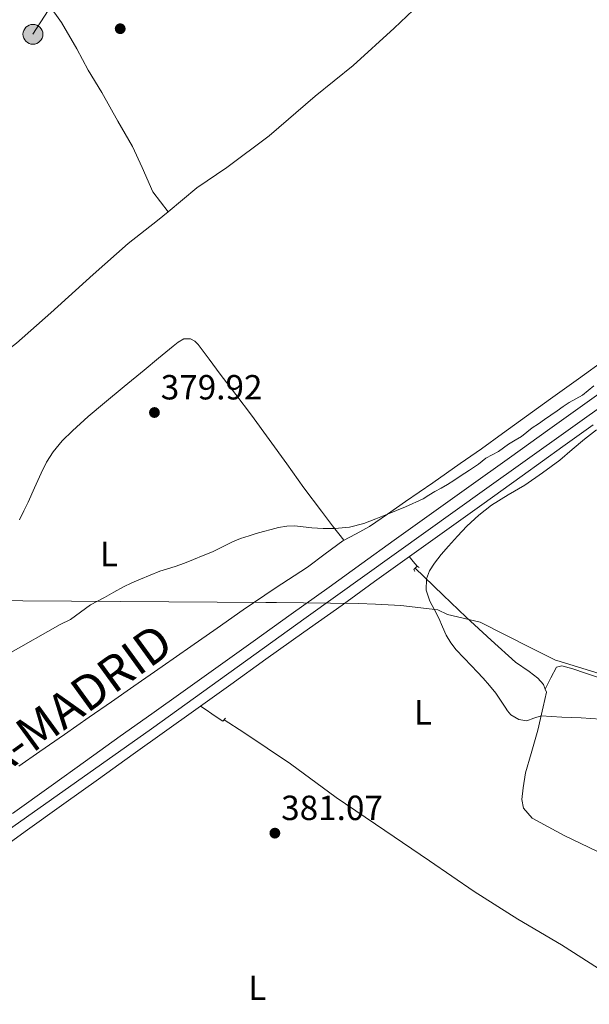
# Model space of a CAD drawing. Extents: x 594816 to 601771, y 659882 to 664605.
# Drawn here: x 600438 to 600601, y 661099 to 661382 of the extents above; entities that cross this region are included whole.
import ezdxf
from ezdxf.enums import TextEntityAlignment as Align

# ---------------------------------------------------------------- set-up
doc = ezdxf.new("R2010")
doc.units = 0
doc.header["$MEASUREMENT"] = 0
for name, pattern in [('DGN Style 2', [83.19618, 49.917708, -33.27847200000001]), ('DGN Style 3', [116.47465200000002, 83.19618000000001, -33.27847200000001]), ('DGN Style 4', [133.19708418000005, 66.55694400000002, -33.27847200000001, 0.08319618000000001, -33.27847200000001]), ('DGN Style 7', [166.39236, 74.876562, -33.27847200000001, 24.958854, -33.27847200000001])]:
    doc.linetypes.add(name, pattern=pattern)
for name, color, linetype in [('Nivel 1', 7, 'Continuous'), ('Nivel 11', 7, 'Continuous'), ('Nivel 13', 7, 'Continuous'), ('Nivel 21', 7, 'Continuous'), ('Nivel 23', 7, 'Continuous'), ('Nivel 32', 7, 'Continuous'), ('Nivel 36', 7, 'Continuous'), ('Nivel 37', 7, 'Continuous'), ('Nivel 41', 7, 'Continuous'), ('Nivel 44', 7, 'Continuous'), ('Nivel 5', 7, 'Continuous'), ('Nivel 54', 7, 'Continuous'), ('Nivel 7', 7, 'Continuous')]:
    doc.layers.add(name, color=color, linetype=linetype)
doc.styles.add('Style-arial', font='arial.shx', dxfattribs={"bigfont": 'arialbig.shx'})
doc.styles.add('Style-arialn', font='arialn.shx', dxfattribs={"bigfont": 'arialnbig.shx'})
doc.styles.add('Style-times', font='times.shx', dxfattribs={"bigfont": 'timesbig.shx'})

# ---------------------------------------------------------------- blocks, each defined once
blk = doc.blocks.new('5PATER')
at = {"layer": 'Nivel 7', "linetype": 'Continuous', "lineweight": 0}
h = blk.add_hatch(color=53, dxfattribs=at)
edge = h.paths.add_edge_path()
edge.add_ellipse((0, 0), major_axis=(-1.095731442945027, -1.110710700472634), ratio=0.9994222409660316, start_angle=0, end_angle=360)
blk = doc.blocks.new('5PELE_1')
at = {"layer": 'Nivel 32', "linetype": 'Continuous', "lineweight": 0}
h = blk.add_hatch(color=9, dxfattribs=at)
edge = h.paths.add_edge_path()
edge.add_arc((-0.0002000001259148121, 0), 2.85, 0, 360)
at = {"layer": 'Nivel 32', "color": 8, "linetype": 'Continuous', "lineweight": 0}
blk.add_circle((-0.0002000001259148121, 0), 2.85, dxfattribs=at)

msp = doc.modelspace()

# ---------------------------------------------------------------- linework, layer by layer
at = {"layer": 'Nivel 1', "color": 7, "linetype": 'Continuous', "lineweight": 0}
for points in [[(600410.5220000001, 661215.047, 380.517), (600508.033, 661214.3289999999, 380.588)], [(600508.033, 661214.3289999999, 380.588), (600511.118, 661214.3060000001, 380.757), (600526.5549999999, 661214.193, 381.331), (600534.5819999999, 661214.0109999999, 381.135), (600539.4410000001, 661213.8999999999, 380.893), (600546.7590000001, 661213.504, 380.52), (600557.3189999999, 661212.2779999999, 379.999), (600560.1359999999, 661210.926, 379.998), (600569.443, 661208.6640000001, 379.992), (600584.169, 661201.281, 379.988), (600591.084, 661197.837, 379.962), (600591.4739999999, 661197.717, 379.961), (600606.017, 661193.2520000001, 379.909)]]:
    msp.add_polyline3d(points, dxfattribs=at)
at = {"layer": 'Nivel 11', "color": 142, "linetype": 'DGN Style 3', "lineweight": 13}
for points in [[(600606.371, 661436.3200000001, 378.017), (600596.595, 661428.416, 378.109), (600584.3670000001, 661417.104, 378.177), (600571.8189999999, 661406.5519999999, 378.229), (600563.095, 661398.0079999999, 378.265), (600556.219, 661389.976, 378.181), (600544.807, 661379.0320000001, 378.201), (600533.111, 661368.3999999999, 378.265), (600522.1710000001, 661359.608, 378.333), (600509.047, 661348.196, 378.409), (600496.8630000001, 661339.132, 378.445), (600488.2309999999, 661333.284, 378.841), (600480.01, 661326.425, 378.996)], [(600480.01, 661326.425, 378.996), (600476.9550000001, 661323.8759999999, 379.053), (600468.587, 661317.3319999999, 379.049), (600458.575, 661308.392, 379.081), (600446.3870000001, 661297.3840000001, 379.181), (600436.635, 661288.744, 379.273), (600426.2309999999, 661280.932, 379.277), (600413.6429999999, 661270.72, 379.345), (600406.3189999999, 661264.5279999999, 379.357), (600398.1669999999, 661257.3800000001, 379.405), (600389.915, 661249.5560000001, 379.525), (600383.2110000001, 661241.908, 379.665), (600375.699, 661233.828, 379.717), (600367.615, 661225.996, 379.761), (600359.287, 661218.912, 379.849), (600350.0630000001, 661210.7720000001, 379.961), (600349.699, 661210.415, 379.966)]]:
    msp.add_polyline3d(points, dxfattribs=at)
at = {"layer": 'Nivel 13', "color": 4, "linetype": 'Continuous', "lineweight": 0}
for points in [[(600445.8870000001, 661385.804, 379.137), (600449.5190000001, 661380.692, 379.101), (600453.8870000001, 661373.152, 378.961), (600457.091, 661367.064, 378.961), (600461.051, 661360.584, 378.973), (600465.591, 661352.4040000001, 379.033), (600469.8189999999, 661345.1000000001, 379.045), (600472.5590000001, 661339.152, 379.041), (600475.6950000001, 661332.156, 379.049), (600480.01, 661326.425, 378.996)], [(600588.121, 661189.46, 379.971), (600587.6270000001, 661190.814, 379.956), (600586.031, 661192.6780000001, 379.952), (600583.4950000001, 661194.578, 379.9), (600579.547, 661197.2339999999, 379.9), (600572.6030000001, 661203.578, 379.896), (600565.443, 661210.166, 379.812), (600558.8589999999, 661216.4780000001, 379.788), (600553.443, 661221.6980000001, 379.796), (600550.771, 661224.274, 379.784)], [(600588.121, 661189.46, 379.971), (600589.727, 661192.7660000001, 379.664), (600591.3630000001, 661195.818, 379.66), (600592.855, 661196.158, 379.652), (600596.007, 661195.3060000001, 379.624), (600599.6229999999, 661194.05, 379.616), (600606.1669999999, 661191.906, 379.616), (600614.699, 661189.3940000001, 379.628), (600621.3870000001, 661187.338, 379.628), (600628.8829999999, 661184.53, 379.732), (600632.679, 661183.162, 379.728), (600635.655, 661182.8859999999, 379.724), (600638.591, 661182.8019999999, 379.74), (600644.6710000001, 661181.2620000001, 379.752), (600653.4110000001, 661178.77, 379.752), (600661.219, 661176.7860000001, 379.728), (600667.8630000001, 661176.2339999999, 379.824), (600677.139, 661175.594, 379.824), (600677.7220000001, 661174.882, 380.158), (600678.2239999999, 661174.5889999999, 378.984)], [(600634.4650000001, 661132.6529999999, 380.084), (600631.467, 661132.5460000001, 380.088), (600626.9029999999, 661133.666, 380.052), (600621.335, 661135.354, 380.068), (600614.675, 661137.4739999999, 380.128), (600605.331, 661141.842, 380.144), (600593.5349999999, 661147.558, 380.152), (600584.3230000001, 661152.466, 380.184), (600581.9269999999, 661155.3899999999, 380.184), (600581.3910000001, 661157.818, 380.188), (600581.767, 661161.1780000001, 380.152), (600582.487, 661165.534, 380.132), (600584.071, 661171.034, 380.096), (600586.007, 661177.6939999999, 380.096), (600587.547, 661184.406, 380.028), (600588.4310000001, 661188.6100000001, 379.98), (600588.121, 661189.46, 379.971)], [(600612.7679999999, 661103.8459999999, 380.537), (600605.747, 661107.842, 380.512), (600592.7550000001, 661116.162, 380.472), (600580.271, 661123.5260000001, 380.42), (600567.7590000001, 661131.4180000001, 380.364), (600554.9750000001, 661140.2660000001, 380.036), (600542.1429999999, 661148.9180000001, 380.08), (600528.1910000001, 661158.442, 380.044), (600515.131, 661168.118, 380.056), (600501.723, 661177.0460000001, 380.076), (600496.058, 661180.702, 380.076)]]:
    msp.add_polyline3d(points, dxfattribs=at)
at = {"layer": 'Nivel 21', "color": 1, "linetype": 'DGN Style 2', "lineweight": 0, "flags": 128}
for points, elevation in [([(600550.771, 661223.2779999999), (600550.479, 661223.8500000001), (600551.395, 661224.7660000001), (600551.967, 661224.358)], 380.456), ([(600495.7069999999, 661180.342), (600496.483, 661181.138)], 380.536)]:
    msp.add_lwpolyline(points, dxfattribs=dict(at, elevation=elevation))
at = {"layer": 'Nivel 21', "color": 7, "linetype": 'Continuous', "lineweight": 13}
for points in [[(600606.8459999999, 661276.628, 380.586), (600598.162, 661270.412, 380.549), (600589.4780000001, 661264.196, 380.51), (600577.8500000001, 661255.872, 380.612), (600566.2220000001, 661247.548, 380.734), (600555.5320000001, 661239.889, 380.862), (600544.8459999999, 661232.2239999999, 380.998), (600535.5179999999, 661225.4839999999, 381.176), (600526.19, 661218.744, 381.346), (600515.2849999999, 661210.9720000001, 381.263), (600504.378, 661203.2039999999, 381.158), (600494.355, 661196.0109999999, 381.231), (600484.3300000001, 661188.8200000001, 381.314), (600475.3300000001, 661182.3970000001, 381.398), (600466.3300000001, 661175.9720000001, 381.482), (600456.409, 661168.8630000001, 381.518), (600446.494, 661161.7479999999, 381.55), (600435.4169999999, 661153.7849999999, 381.937)], [(600361.283, 661092.9410000001, 382.49), (600372.1610000001, 661100.6869999999, 382.455), (600383.065, 661108.435, 382.422), (600394.4340000001, 661116.487, 382.384), (600405.817, 661124.568, 382.346), (600416.962, 661132.625, 382.322), (600428.058, 661140.6799999999, 382.298), (600439.118, 661148.6410000001, 381.937), (600450.1910000001, 661156.601, 381.55), (600460.102, 661163.713, 381.518), (600470.017, 661170.818, 381.482), (600479.0120000001, 661177.2390000001, 381.398), (600488.017, 661183.666, 381.314), (600498.0490000001, 661190.862, 381.231), (600508.064, 661198.0490000001, 381.158), (600518.962, 661205.811, 381.263), (600529.885, 661213.595, 381.346), (600539.229, 661220.3470000001, 381.176), (600548.5490000001, 661227.081, 380.998), (600559.2239999999, 661234.7390000001, 380.862), (600569.912, 661242.396, 380.734), (600581.5390000001, 661250.719, 380.612), (600593.1669999999, 661259.0430000001, 380.51), (600601.851, 661265.2590000001, 380.549)]]:
    msp.add_polyline3d(points, dxfattribs=at)
at = {"layer": 'Nivel 23', "color": 7, "linetype": 'DGN Style 4', "lineweight": 0}
msp.add_polyline3d([(600612.807, 661276.7420000001, 380.518), (600570.743, 661246.675, 380.707), (600519.6470000001, 661210.031, 381.282), (600475.257, 661178.1440000001, 381.417), (600432.281, 661147.675, 382.099), (600395.6370000001, 661121.108, 382.374), (600374.905, 661106.588, 382.441), (600340.2720000001, 661081.7660000001, 382.746), (600276.767, 661036.203, 383.718), (600218.176, 660993.8630000001, 383.149), (600176.121, 660963.5490000001, 383.718)], dxfattribs=at)
at = {"layer": 'Nivel 32', "color": 6, "linetype": 'DGN Style 7', "lineweight": 0}
msp.add_polyline3d([(600208.923, 661012.892, 382.672), (600268.9979999999, 661107.104, 381.074), (600328.328, 661200.148, 380.177), (600389.2520000001, 661295.692, 380.089), (600441.3, 661377.3160000001, 379.068), (600496.506, 661463.8929999999, 378.546), (600556.6130000001, 661558.155, 377.648), (600609.1200000001, 661640.4990000001, 377.556), (600667.399, 661731.896, 376.378), (600729.6270000001, 661829.4839999999, 375.254), (600769.6669999999, 661892.5360000001, 374.866), (600818.9210000001, 661966.3859999999, 373.576), (600870, 662042.973, 371.629), (600934.628, 662139.875, 372), (600987.3489999999, 662218.923, 370.487), (601016.122, 662270.192, 369.94)], dxfattribs=at)
at = {"layer": 'Nivel 36', "color": 92, "linetype": 'Continuous', "lineweight": 0, "extrusion": (0.2320905684466975, -1.215692357485292e-14, 0.9726941801193678), "elevation": 139752.3819839906, "flags": 128}
msp.add_lwpolyline([(661224.7660000317, -584064.5465297247), (661226.1420000319, -584063.3961167554), (661227.5170000319, -584062.2457037861)], dxfattribs=at)
at = {"layer": 'Nivel 36', "color": 92, "linetype": 'Continuous', "lineweight": 0, "extrusion": (0.5618190143560979, 0.8247103793890768, 0.06490135003116657), "elevation": 882676.8941381477, "flags": 128}
msp.add_lwpolyline([(-124032.8546294924, -57026.61615342356), (-124030.9671872929, -57026.58708567347), (-124029.0847760353, -57026.49589989122), (-124027.132881177, -57026.204262543), (-124025.1882331723, -57025.84753292933)], dxfattribs=at)
at = {"layer": 'Nivel 36', "color": 92, "linetype": 'Continuous', "lineweight": 0}
for points in [[(600437.4550000001, 661238.0800000001, 380.281), (600438.736, 661240.594, 380.099), (600439.9469999999, 661243.1399999999, 379.917), (600441.7860000001, 661247.2790000001, 379.785), (600443.6270000001, 661251.4199999999, 379.713), (600445.2250000001, 661254.5719999999, 379.687), (600447.1229999999, 661257.5719999999, 379.677), (600449.7069999999, 661260.7250000001, 379.683), (600452.6030000001, 661263.5719999999, 379.693), (600457.166, 661267.666, 379.717), (600461.811, 661271.652, 379.749), (600467.48, 661276.3300000001, 379.844), (600473.1510000001, 661281.0079999999, 379.957), (600477.3060000001, 661284.433, 379.981), (600481.463, 661287.8559999999, 379.941), (600482.9569999999, 661288.9750000001, 379.874), (600484.531, 661289.98, 379.809), (600486.4750000001, 661290.0079999999, 379.801), (600487.69, 661289.3200000001, 379.783), (600488.6950000001, 661288.372, 379.765), (600491.825, 661284.0989999999, 379.705), (600494.9510000001, 661279.844, 379.649), (600499.4839999999, 661273.963, 379.591), (600503.967, 661268.044, 379.565), (600509, 661261.065, 379.58), (600514.0190000001, 661254.0760000001, 379.617), (600518.9610000001, 661247.256, 379.602), (600523.9909999999, 661240.5079999999, 379.753), (600527.1939999999, 661236.3500000001, 379.981), (600530.3970000001, 661232.192, 380.209)], [(600437.216, 661167.3729999999, 380.33), (600443.247, 661171.612, 380.409), (600450.337, 661176.5160000001, 380.639), (600457.423, 661181.4280000001, 380.869), (600463.8060000001, 661185.8700000001, 381.008), (600470.1869999999, 661190.3119999999, 381.037), (600478.3659999999, 661196.01, 380.809), (600486.5430000001, 661201.7080000001, 380.561), (600494.065, 661206.9820000001, 380.473), (600501.5830000001, 661212.264, 380.413), (600510.7409999999, 661218.423, 380.391), (600519.9469999999, 661224.5120000001, 380.369), (600525.0120000001, 661228.2690000001, 380.316), (600530.0789999999, 661232.024, 380.221), (600533.922, 661234.0490000001, 380.079), (600537.7509999999, 661236.0959999999, 379.945), (600542.899, 661239.689, 379.875), (600548.047, 661243.28, 379.837), (600555.923, 661248.71, 379.805), (600563.783, 661254.1640000001, 379.777), (600569.8400000001, 661258.463, 379.764), (600575.8670000001, 661262.804, 379.745), (600582.767, 661267.801, 379.688), (600589.6710000001, 661272.7919999999, 379.613), (600597.6030000001, 661278.49, 379.526), (600605.5349999999, 661284.1880000001, 379.433)]]:
    msp.add_polyline3d(points, dxfattribs=at)
at = {"layer": 'Nivel 5', "color": 30, "linetype": 'Continuous', "lineweight": 0, "elevation": 380, "flags": 128}
for points in [[(600602.0700000001, 661276.467), (600600.4210000001, 661275.1270000001), (600598.7579999999, 661273.8030000001), (600596.878, 661272.743), (600594.986, 661271.703), (600593.2450000001, 661270.5360000001), (600591.5179999999, 661269.3470000001), (600589.7180000001, 661268.0689999999), (600587.9180000001, 661266.791), (600586.145, 661265.6240000001), (600584.3659999999, 661264.467), (600582.8189999999, 661263.22), (600581.2779999999, 661261.967), (600579.452, 661260.868), (600577.6140000001, 661259.791), (600576.162, 661258.7110000001), (600574.71, 661257.631), (600572.9070000001, 661256.6910000001), (600571.1140000001, 661255.7350000001), (600570.0719999999, 661254.8770000001), (600569.0220000001, 661254.027), (600566.381, 661252.2749999999), (600563.726, 661250.5430000001), (600561.902, 661249.3640000001), (600560.0660000001, 661248.203), (600558.2609999999, 661247.1640000001), (600556.442, 661246.1510000001), (600554.784, 661245.118), (600553.102, 661244.1229999999), (600548.0590000001, 661241.811), (600542.922, 661239.7050000001), (600539.5730000001, 661238.3230000001), (600536.166, 661237.023), (600532.02, 661235.99), (600527.783, 661235.5860000001), (600524.4839999999, 661235.5560000001), (600521.1939999999, 661235.7150000001), (600518.7679999999, 661236.0530000001)], [(600559.7579999999, 661204.979), (600558.675, 661207.398), (600557.6300000001, 661209.8230000001), (600556.3430000001, 661212.2649999999), (600555.038, 661214.719), (600554.0179999999, 661217.8800000001), (600554.0660000001, 661221.098), (600554.952, 661223.452), (600556.3459999999, 661225.6270000001), (600558.321, 661228.0889999999), (600560.358, 661230.467), (600562.9720000001, 661233.369), (600565.6540000001, 661236.2110000001), (600569.0490000001, 661239.4240000001), (600572.73, 661242.3030000001), (600577.486, 661245.19), (600582.2620000001, 661248.027), (600587.354, 661251.5090000001), (600592.314, 661255.179), (600595.8470000001, 661258.2010000001), (600599.3740000001, 661261.227), (600602.8049999999, 661263.8800000001)], [(600518.7679999999, 661236.0530000001), (600516.342, 661236.3430000001), (600514.0260000001, 661236.25), (600511.7139999999, 661235.851), (600509.533, 661235.31), (600507.382, 661234.719), (600505.304, 661234.1070000001), (600503.2339999999, 661233.4709999999), (600500.831, 661232.656), (600498.466, 661231.7350000001), (600495.6329999999, 661230.3060000001), (600492.794, 661228.895), (600490.0430000001, 661227.7919999999), (600487.29, 661226.6950000001), (600484.6969999999, 661225.6669999999), (600482.102, 661224.6470000001), (600479.9040000001, 661223.9909999999), (600477.702, 661223.3430000001), (600474.9010000001, 661222.219), (600472.1259999999, 661221.031), (600469.6669999999, 661219.9539999999), (600467.2380000001, 661218.815), (600464.4920000001, 661217.2990000001), (600461.774, 661215.7350000001), (600459.773, 661214.7280000001), (600457.774, 661213.7150000001), (600454.922, 661211.571), (600452.038, 661209.487), (600449.132, 661208.0290000001), (600434.3219999999, 661199.6510000001)], [(600603.9169999999, 661180.889), (600598.4299999999, 661181.3030000001), (600595.669, 661181.382), (600592.906, 661181.4510000001), (600589.926, 661181.656), (600586.9680000001, 661181.8840000001), (600584.885, 661181.175), (600582.8500000001, 661180.4110000001), (600580.5160000001, 661180.807), (600578.2579999999, 661182.1710000001), (600577.3319999999, 661183.253), (600576.618, 661184.3630000001), (600575.308, 661186.342), (600573.962, 661188.2949999999), (600572.1869999999, 661190.541), (600570.2860000001, 661192.679), (600568.6200000001, 661194.4410000001), (600566.95, 661196.199), (600564.7720000001, 661198.4739999999), (600562.594, 661200.7509999999), (600561.0260000001, 661202.757), (600559.7579999999, 661204.979)]]:
    msp.add_lwpolyline(points, dxfattribs=at)
at = {"layer": 'Nivel 54', "color": 9, "linetype": 'Continuous', "lineweight": 0}
for points in [[(600606.8459999999, 661276.628, 380.586), (600598.162, 661270.412, 380.549), (600589.4780000001, 661264.196, 380.51), (600577.8500000001, 661255.872, 380.612), (600566.2220000001, 661247.548, 380.734), (600555.5320000001, 661239.889, 380.862), (600544.8459999999, 661232.2239999999, 380.998), (600535.5179999999, 661225.4839999999, 381.176), (600526.19, 661218.744, 381.346), (600515.2849999999, 661210.9720000001, 381.263), (600504.378, 661203.2039999999, 381.158), (600494.355, 661196.0109999999, 381.231), (600484.3300000001, 661188.8200000001, 381.314), (600475.3300000001, 661182.3970000001, 381.398), (600466.3300000001, 661175.9720000001, 381.482), (600456.409, 661168.8630000001, 381.518), (600446.494, 661161.7479999999, 381.55), (600435.4169999999, 661153.7849999999, 381.937)], [(600361.283, 661092.9410000001, 382.49), (600372.1610000001, 661100.6869999999, 382.455), (600383.065, 661108.435, 382.422), (600394.4340000001, 661116.487, 382.384), (600405.817, 661124.568, 382.346), (600416.962, 661132.625, 382.322), (600428.058, 661140.6799999999, 382.298), (600439.118, 661148.6410000001, 381.937), (600450.1910000001, 661156.601, 381.55), (600460.102, 661163.713, 381.518), (600470.017, 661170.818, 381.482), (600479.0120000001, 661177.2390000001, 381.398), (600488.017, 661183.666, 381.314), (600498.0490000001, 661190.862, 381.231), (600508.064, 661198.0490000001, 381.158), (600518.962, 661205.811, 381.263), (600529.885, 661213.595, 381.346), (600539.229, 661220.3470000001, 381.176), (600548.5490000001, 661227.081, 380.998), (600559.2239999999, 661234.7390000001, 380.862), (600569.912, 661242.396, 380.734), (600581.5390000001, 661250.719, 380.612), (600593.1669999999, 661259.0430000001, 380.51), (600601.851, 661265.2590000001, 380.549)]]:
    msp.add_polyline3d(points, dxfattribs=at)

# ---------------------------------------------------------------- block references
at = {"layer": 'Nivel 32', "color": 8, "linetype": 'Continuous', "lineweight": 0}
msp.add_blockref('5PELE_1', (600441.3, 661377.3160000001, 379.068), dxfattribs=at)
at = {"layer": 'Nivel 7', "color": 53, "linetype": 'Continuous', "lineweight": 0}
for p in [(600466.318, 661378.9110000001, 378.812), (600476.1259999999, 661268.831, 379.916), (600510.638, 661148.1910000001, 381.068)]:
    msp.add_blockref('5PATER', p, dxfattribs=at)

# ---------------------------------------------------------------- texts
at = {"layer": 'Nivel 37', "color": 92, "linetype": 'Continuous', "lineweight": 0, "style": 'Style-arialn'}
for p in [(600463.0781597833, 661228.264001, 379.939), (600553.0701597834, 661182.8460009999, 380.278), (600505.5981597833, 661103.8540009998, 380.894)]:
    msp.add_text('L', height=7.000002, dxfattribs=at).set_placement(p, align=Align.MIDDLE_CENTER)
at = {"layer": 'Nivel 41', "color": 7, "linetype": 'Continuous', "lineweight": 0, "style": 'Style-arial'}
for s, p in [('379.92', (600477.9280000001, 661272.581, 379.916)), ('381.07', (600512.44, 661151.9410000001, 381.068))]:
    msp.add_text(s, height=7.000002, dxfattribs=at).set_placement(p)
at = {"layer": 'Nivel 44', "color": 1, "linetype": 'Continuous', "lineweight": 0, "style": 'Style-times'}
msp.add_text('N-113 PAMPLONA-MADRID', height=10.000002, rotation=35.97609442844772, dxfattribs=at).set_placement((600411.2639531135, 661155.4815769712, 380.598), align=Align.MIDDLE_CENTER)

doc.saveas('drawing.dxf')
